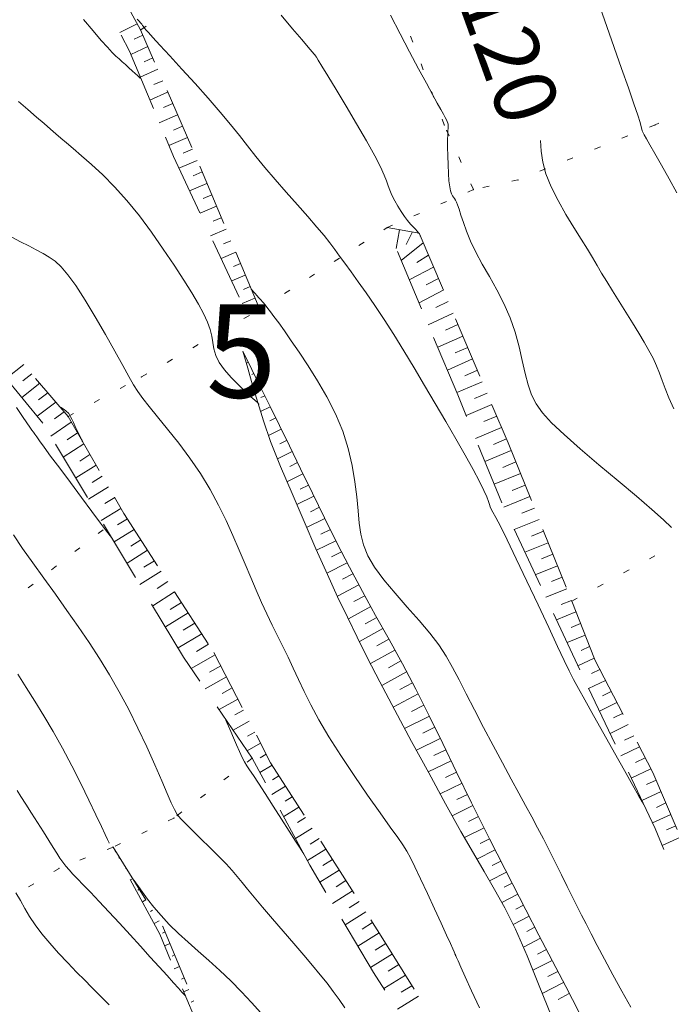
# Model space of a CAD drawing. Units: millimetres. Extents: x 543999 to 546322, y 4537859 to 4541033.
# Drawn here: x 544723 to 544828, y 4539114 to 4539273 of the extents above; entities that cross this region are included whole.
import ezdxf

# ---------------------------------------------------------------- set-up
doc = ezdxf.new("R2010")
doc.units = ezdxf.units.MM
for name, color, linetype, lineweight in [('EGRI_10M', 91, 'Continuous', 0), ('EGRI_10M_MKOT', 7, 'Continuous', 0), ('EGRI_2M', 150, 'Continuous', 0), ('HZ_SEV', 3, 'Continuous', 0), ('HZ_SEVALT', 2, 'Continuous', 0), ('HZ_SEVUST', 4, 'Continuous', 0), ('HZ_SINIR', 3, 'Continuous', 0)]:
    doc.layers.add(name, color=color, linetype=linetype, lineweight=lineweight)
doc.styles.get("Standard").update_dxf_attribs({"font": 'times.ttf'})

msp = doc.modelspace()

# ---------------------------------------------------------------- linework, layer by layer
at = {"layer": 'EGRI_10M', "lineweight": 0}
for points, elevation in [([(544722.97, 4539259.38), (544724.48, 4539258.1), (544725.88, 4539256.89), (544727.11, 4539255.83), (544728.11, 4539254.96), (544728.96, 4539254.21), (544729.79, 4539253.5), (544730.69, 4539252.73), (544731.78, 4539251.81), (544733.14, 4539250.66), (544734.74, 4539249.26), (544736.53, 4539247.61), (544738.45, 4539245.68), (544740.44, 4539243.47), (544742.44, 4539240.99), (544744.41, 4539238.34), (544746.29, 4539235.65), (544748.02, 4539233.05), (544749.57, 4539230.66), (544750.87, 4539228.58), (544751.94, 4539226.79), (544752.79, 4539225.25), (544753.41, 4539223.9), (544753.84, 4539222.71), (544754.08, 4539221.61), (544754.24, 4539220.58), (544754.42, 4539219.57), (544754.73, 4539218.53), (544755.28, 4539217.41), (544756.14, 4539216.21), (544757.22, 4539214.98), (544758.38, 4539213.79), (544759.48, 4539212.73), (544760.41, 4539211.88), (544761.05, 4539211.3), (544761.44, 4539210.94), (544761.64, 4539210.76), (544761.71, 4539210.69), (544761.72, 4539210.68)], 110), ([(544807.04, 4539253.14), (544807.16, 4539251.39), (544807.4, 4539249.64), (544807.9, 4539247.76), (544808.76, 4539245.67), (544809.88, 4539243.46), (544811.14, 4539241.23), (544812.42, 4539239.11), (544813.6, 4539237.22), (544814.58, 4539235.63), (544815.4, 4539234.27), (544816.14, 4539233.02), (544816.88, 4539231.78), (544817.7, 4539230.44), (544818.65, 4539228.9), (544819.69, 4539227.22), (544820.78, 4539225.48), (544821.85, 4539223.76), (544822.85, 4539222.13), (544823.73, 4539220.65), (544824.5, 4539219.3), (544825.16, 4539218.06), (544825.72, 4539216.86), (544826.2, 4539215.69), (544826.63, 4539214.5), (544827.09, 4539213.2), (544827.68, 4539211.71), (544828.51, 4539209.94)], 120), ([(544722.86, 4539167.21), (544724.18, 4539165.09), (544725.58, 4539162.86), (544727.05, 4539160.5), (544728.55, 4539157.98), (544730.07, 4539155.31), (544731.57, 4539152.49), (544733.01, 4539149.66), (544734.32, 4539146.98), (544735.45, 4539144.61), (544736.33, 4539142.71), (544736.94, 4539141.41), (544737.31, 4539140.62), (544737.5, 4539140.22), (544737.57, 4539140.07), (544737.58, 4539140.05)], 100), ([(544741.4, 4539134.28), (544741.41, 4539134.27), (544741.46, 4539134.2), (544741.59, 4539134.02), (544741.85, 4539133.65), (544742.29, 4539133.04), (544742.92, 4539132.16), (544743.75, 4539131.04), (544744.76, 4539129.76), (544745.94, 4539128.37), (544747.26, 4539126.94), (544748.72, 4539125.52), (544750.28, 4539124.1), (544751.93, 4539122.64), (544753.64, 4539121.14), (544755.39, 4539119.55), (544757.14, 4539117.86), (544758.86, 4539116.13), (544760.49, 4539114.4), (544761.99, 4539112.73)], 100)]:
    msp.add_lwpolyline(points, dxfattribs=dict(at, elevation=elevation))
at = {"layer": 'EGRI_2M', "lineweight": 0}
for points, elevation in [([(544829.01, 4539244.69), (544827.73, 4539246.96), (544826.5, 4539249.16), (544825.44, 4539251.04), (544824.64, 4539252.44), (544824.09, 4539253.4), (544823.74, 4539254.03), (544823.53, 4539254.43), (544823.42, 4539254.69), (544823.35, 4539254.94), (544823.25, 4539255.33), (544823.06, 4539256.03), (544822.7, 4539257.2), (544822.09, 4539259.03), (544821.19, 4539261.6), (544820.08, 4539264.71), (544818.88, 4539268.08), (544817.7, 4539271.45), (544816.64, 4539274.53)], 122), ([(544787.71, 4539237.69), (544787.71, 4539237.69), (544787.7, 4539237.7), (544787.7, 4539237.71), (544787.69, 4539237.74), (544787.68, 4539237.79), (544787.66, 4539237.86), (544787.62, 4539237.96), (544787.53, 4539238.1), (544787.4, 4539238.28), (544787.19, 4539238.52), (544786.91, 4539238.82), (544786.54, 4539239.2), (544786.12, 4539239.66), (544785.64, 4539240.22), (544785.13, 4539240.89), (544784.59, 4539241.68), (544784.06, 4539242.54), (544783.56, 4539243.42), (544783.11, 4539244.3), (544782.76, 4539245.1), (544782.49, 4539245.83), (544782.24, 4539246.6), (544781.87, 4539247.56), (544781.27, 4539248.87), (544780.35, 4539250.67), (544779.02, 4539253.05), (544777.41, 4539255.8), (544775.72, 4539258.65), (544774.11, 4539261.32), (544772.77, 4539263.52), (544771.83, 4539265.07), (544771.25, 4539266.02), (544770.94, 4539266.53), (544770.8, 4539266.74), (544770.76, 4539266.8), (544770.73, 4539266.85), (544770.59, 4539267.01), (544770.26, 4539267.4), (544769.63, 4539268.14), (544768.59, 4539269.35), (544767.09, 4539271.11), (544765.25, 4539273.31)], 116), ([(544828.14, 4539190.82), (544826.85, 4539192.07), (544824.98, 4539193.73), (544822.47, 4539195.86), (544819.53, 4539198.33), (544816.42, 4539200.94), (544813.43, 4539203.49), (544810.83, 4539205.78), (544808.82, 4539207.69), (544807.36, 4539209.29), (544806.32, 4539210.74), (544805.59, 4539212.19), (544805.04, 4539213.78), (544804.57, 4539215.63), (544804.11, 4539217.71), (544803.59, 4539219.93), (544802.96, 4539222.25), (544802.15, 4539224.58), (544801.15, 4539226.86), (544800, 4539229.08), (544798.8, 4539231.21), (544797.64, 4539233.23), (544796.61, 4539235.14), (544795.77, 4539236.91), (544795.12, 4539238.51), (544794.62, 4539239.92), (544794.23, 4539241.11), (544793.93, 4539242.06), (544793.69, 4539242.74), (544793.49, 4539243.21), (544793.32, 4539243.53), (544793.16, 4539243.76), (544793.01, 4539243.97), (544792.85, 4539244.2), (544792.69, 4539244.53), (544792.54, 4539245.01), (544792.41, 4539245.68), (544792.29, 4539246.61), (544792.2, 4539247.82), (544792.14, 4539249.21), (544792.1, 4539250.66), (544792.08, 4539252.03), (544792.08, 4539253.2), (544792.09, 4539254.08), (544792.11, 4539254.69), (544792.14, 4539255.1), (544792.16, 4539255.37), (544792.17, 4539255.56), (544792.15, 4539255.73), (544792.11, 4539255.92), (544792.02, 4539256.15), (544791.88, 4539256.44), (544791.67, 4539256.84), (544791.39, 4539257.37), (544790.98, 4539258.1), (544790.42, 4539259.12), (544789.65, 4539260.51), (544788.65, 4539262.35), (544787.39, 4539264.67), (544785.95, 4539267.38), (544784.42, 4539270.3), (544782.89, 4539273.29)], 118), ([(544733.43, 4539272.57), (544734.99, 4539270.74), (544736.3, 4539269.23), (544737.31, 4539268.11), (544738.07, 4539267.29), (544738.66, 4539266.7), (544739.16, 4539266.23), (544739.65, 4539265.8), (544740.18, 4539265.33), (544740.73, 4539264.83), (544741.26, 4539264.35), (544741.74, 4539263.91), (544742.13, 4539263.56), (544742.4, 4539263.32), (544742.56, 4539263.17), (544742.65, 4539263.1), (544742.68, 4539263.07), (544742.68, 4539263.07)], 112), ([(544823.81, 4539145.97), (544823.79, 4539145.99), (544823.69, 4539146.18), (544823.4, 4539146.69), (544822.84, 4539147.69), (544821.91, 4539149.34), (544820.58, 4539151.71), (544818.96, 4539154.59), (544817.24, 4539157.65), (544815.59, 4539160.58), (544814.19, 4539163.08), (544813.16, 4539164.94), (544812.37, 4539166.39), (544811.67, 4539167.76), (544810.87, 4539169.41), (544809.8, 4539171.66), (544808.36, 4539174.73), (544806.65, 4539178.37), (544804.85, 4539182.19), (544803.12, 4539185.81), (544801.66, 4539188.85), (544800.57, 4539191.03), (544799.83, 4539192.44), (544799.36, 4539193.3), (544799.09, 4539193.8), (544798.93, 4539194.15), (544798.8, 4539194.52), (544798.64, 4539195.02), (544798.38, 4539195.75), (544797.92, 4539196.8), (544797.2, 4539198.25), (544796.18, 4539200.17), (544794.89, 4539202.48), (544793.39, 4539205.09), (544791.77, 4539207.9), (544790.08, 4539210.79), (544788.38, 4539213.68), (544786.7, 4539216.52), (544785.05, 4539219.27), (544783.43, 4539221.88), (544781.87, 4539224.33), (544780.38, 4539226.56), (544778.98, 4539228.58), (544777.69, 4539230.39), (544776.54, 4539231.97), (544775.53, 4539233.35), (544774.69, 4539234.51), (544773.92, 4539235.57), (544773.12, 4539236.63), (544772.19, 4539237.8), (544771.03, 4539239.19), (544769.56, 4539240.87), (544767.88, 4539242.77), (544766.09, 4539244.79), (544764.31, 4539246.83), (544762.66, 4539248.77), (544761.2, 4539250.55), (544759.87, 4539252.24), (544758.55, 4539253.92), (544757.11, 4539255.71), (544755.46, 4539257.7), (544753.51, 4539259.93), (544751.4, 4539262.3), (544749.28, 4539264.62), (544747.34, 4539266.73), (544745.74, 4539268.46), (544744.61, 4539269.69), (544743.9, 4539270.47), (544743.49, 4539270.92), (544743.29, 4539271.15), (544743.2, 4539271.27), (544743.13, 4539271.37), (544743.06, 4539271.49), (544742.96, 4539271.63), (544742.83, 4539271.81), (544742.64, 4539272.04), (544742.39, 4539272.33), (544742.1, 4539272.66)], 114), ([(544721.9, 4539237.54), (544723.31, 4539236.83), (544724.63, 4539236.16), (544725.84, 4539235.52), (544726.93, 4539234.93), (544727.92, 4539234.35), (544728.87, 4539233.68), (544729.84, 4539232.78), (544730.93, 4539231.52), (544732.2, 4539229.76), (544733.69, 4539227.43), (544735.32, 4539224.73), (544736.96, 4539221.91), (544738.49, 4539219.22), (544739.78, 4539216.9), (544740.75, 4539215.15), (544741.5, 4539213.82), (544742.2, 4539212.7), (544742.98, 4539211.6), (544744, 4539210.3), (544745.36, 4539208.65), (544746.99, 4539206.66), (544748.77, 4539204.42), (544750.58, 4539202.01), (544752.3, 4539199.51), (544753.84, 4539196.97), (544755.2, 4539194.45), (544756.41, 4539191.96), (544757.5, 4539189.52), (544758.51, 4539187.18), (544759.47, 4539184.93), (544760.38, 4539182.79), (544761.26, 4539180.75), (544762.13, 4539178.79), (544762.98, 4539176.93), (544763.83, 4539175.14), (544764.68, 4539173.4), (544765.53, 4539171.68), (544766.38, 4539169.96), (544767.22, 4539168.2), (544768.07, 4539166.38), (544768.99, 4539164.43), (544770.06, 4539162.28), (544771.36, 4539159.89), (544772.96, 4539157.17), (544774.9, 4539154.12), (544777.04, 4539150.91), (544779.2, 4539147.77), (544781.2, 4539144.93), (544782.85, 4539142.6), (544784.05, 4539140.94), (544784.88, 4539139.75), (544785.51, 4539138.75), (544786.09, 4539137.68), (544786.8, 4539136.25), (544787.73, 4539134.29), (544788.82, 4539131.95), (544789.95, 4539129.49), (544791.02, 4539127.17), (544791.91, 4539125.23), (544792.53, 4539123.87), (544792.91, 4539123.03), (544793.11, 4539122.56), (544793.2, 4539122.36), (544793.23, 4539122.28), (544793.25, 4539122.23), (544793.28, 4539122.17), (544793.3, 4539122.11), (544793.33, 4539122.05), (544793.36, 4539121.98), (544793.41, 4539121.88), (544793.52, 4539121.63), (544793.77, 4539121.08), (544794.22, 4539120.08), (544794.93, 4539118.5), (544795.95, 4539116.25), (544797.19, 4539113.51)], 108), ([(544821.58, 4539113.65), (544820.12, 4539116.24), (544818.69, 4539118.85), (544817.35, 4539121.35), (544816.18, 4539123.58), (544815.2, 4539125.44), (544814.37, 4539127.03), (544813.64, 4539128.46), (544812.93, 4539129.86), (544812.18, 4539131.37), (544811.34, 4539133.07), (544810.42, 4539134.93), (544809.46, 4539136.87), (544808.48, 4539138.82), (544807.51, 4539140.72), (544806.57, 4539142.5), (544805.63, 4539144.26), (544804.64, 4539146.08), (544803.56, 4539148.07), (544802.32, 4539150.34), (544800.92, 4539152.94), (544799.41, 4539155.77), (544797.88, 4539158.67), (544796.4, 4539161.49), (544795.07, 4539164.07), (544793.92, 4539166.32), (544792.88, 4539168.31), (544791.83, 4539170.14), (544790.65, 4539171.94), (544789.22, 4539173.82), (544787.49, 4539175.87), (544785.56, 4539178.04), (544783.61, 4539180.24), (544781.8, 4539182.4), (544780.3, 4539184.43), (544779.22, 4539186.29), (544778.52, 4539188.03), (544778.09, 4539189.75), (544777.84, 4539191.55), (544777.65, 4539193.53), (544777.44, 4539195.76), (544777.15, 4539198.21), (544776.71, 4539200.82), (544776.08, 4539203.55), (544775.19, 4539206.33), (544774.02, 4539209.12), (544772.64, 4539211.84), (544771.14, 4539214.45), (544769.63, 4539216.86), (544768.19, 4539219.03), (544766.9, 4539220.9), (544765.8, 4539222.47), (544764.87, 4539223.76), (544764.11, 4539224.78), (544763.54, 4539225.55), (544763.13, 4539226.09), (544762.86, 4539226.46), (544762.66, 4539226.72), (544762.48, 4539226.93), (544762.28, 4539227.16), (544762.01, 4539227.46), (544761.7, 4539227.8), (544761.37, 4539228.16), (544761.07, 4539228.5), (544760.81, 4539228.77), (544760.64, 4539228.97), (544760.53, 4539229.08), (544760.48, 4539229.14), (544760.46, 4539229.16), (544760.46, 4539229.17)], 112), ([(544722.63, 4539210.13), (544723.59, 4539208.69), (544724.29, 4539207.68), (544724.78, 4539206.99), (544725.12, 4539206.52), (544725.37, 4539206.17), (544725.6, 4539205.85), (544725.9, 4539205.42), (544726.36, 4539204.77), (544727.08, 4539203.78), (544728.14, 4539202.33), (544729.6, 4539200.36), (544731.32, 4539198.05), (544733.11, 4539195.65), (544734.79, 4539193.4), (544736.19, 4539191.54), (544737.15, 4539190.25), (544737.74, 4539189.47), (544738.04, 4539189.06), (544738.15, 4539188.92), (544738.17, 4539188.9)], 104), ([(544729.59, 4539210.29), (544729.59, 4539210.29), (544729.6, 4539210.28), (544729.64, 4539210.26), (544729.71, 4539210.22), (544729.82, 4539210.15), (544729.98, 4539210.04), (544730.17, 4539209.91), (544730.39, 4539209.76), (544730.59, 4539209.61), (544730.78, 4539209.46), (544730.93, 4539209.32), (544731.06, 4539209.16), (544731.19, 4539208.95), (544731.35, 4539208.66), (544731.55, 4539208.25), (544731.81, 4539207.71), (544732.11, 4539207.09), (544732.41, 4539206.45), (544732.7, 4539205.85), (544732.94, 4539205.36), (544733.1, 4539205.02), (544733.2, 4539204.81), (544733.25, 4539204.71), (544733.27, 4539204.67), (544733.27, 4539204.66)], 106), ([(544722.15, 4539189.65), (544723.63, 4539187.48), (544725.28, 4539185.14), (544727.06, 4539182.67), (544728.91, 4539180.11), (544730.77, 4539177.5), (544732.6, 4539174.9), (544734.36, 4539172.32), (544736.03, 4539169.75), (544737.64, 4539167.12), (544739.2, 4539164.41), (544740.72, 4539161.55), (544742.21, 4539158.55), (544743.63, 4539155.52), (544744.92, 4539152.65), (544746.04, 4539150.08), (544746.93, 4539148), (544747.58, 4539146.5), (544748.07, 4539145.45), (544748.54, 4539144.67), (544749.12, 4539143.96), (544749.92, 4539143.12), (544751.03, 4539142.03), (544752.36, 4539140.73), (544753.79, 4539139.34), (544755.18, 4539137.96), (544756.41, 4539136.7), (544757.39, 4539135.63), (544758.2, 4539134.68), (544758.97, 4539133.73), (544759.83, 4539132.65), (544760.9, 4539131.34), (544762.27, 4539129.71), (544763.88, 4539127.84), (544765.59, 4539125.86), (544767.31, 4539123.87), (544768.92, 4539122), (544770.34, 4539120.34), (544771.57, 4539118.85), (544772.66, 4539117.48), (544773.66, 4539116.18), (544774.6, 4539114.89), (544775.53, 4539113.56)], 102), ([(544756.27, 4539160.09), (544756.28, 4539160.08), (544756.31, 4539160.01), (544756.38, 4539159.82), (544756.54, 4539159.46), (544756.79, 4539158.86), (544757.15, 4539158), (544757.6, 4539156.96), (544758.09, 4539155.84), (544758.57, 4539154.76), (544759.01, 4539153.82), (544759.39, 4539153.1), (544759.75, 4539152.49), (544760.19, 4539151.82), (544760.79, 4539150.94), (544761.61, 4539149.7), (544762.72, 4539148.01), (544764, 4539146.01), (544765.33, 4539143.92), (544766.58, 4539141.96), (544767.6, 4539140.33), (544768.32, 4539139.21), (544768.75, 4539138.52), (544768.97, 4539138.17), (544769.05, 4539138.04), (544769.06, 4539138.03)], 104), ([(544749.88, 4539115.43), (544749.87, 4539115.44), (544749.8, 4539115.51), (544749.63, 4539115.7), (544749.3, 4539116.07), (544748.74, 4539116.69), (544747.93, 4539117.58), (544746.89, 4539118.75), (544745.63, 4539120.13), (544744.19, 4539121.71), (544742.61, 4539123.44), (544740.93, 4539125.28), (544739.21, 4539127.15), (544737.52, 4539128.97), (544735.95, 4539130.66), (544734.56, 4539132.13), (544733.41, 4539133.33), (544732.49, 4539134.29), (544731.74, 4539135.07), (544731.12, 4539135.73), (544730.6, 4539136.34), (544730.12, 4539136.96), (544729.65, 4539137.63), (544729.15, 4539138.4), (544728.56, 4539139.34), (544727.86, 4539140.47), (544727, 4539141.84), (544726.05, 4539143.34), (544725.08, 4539144.87), (544724.16, 4539146.31), (544723.36, 4539147.54), (544722.73, 4539148.49)], 98), ([(544722.56, 4539132.05), (544723.27, 4539130.79), (544723.98, 4539129.53), (544724.75, 4539128.24), (544725.65, 4539126.9), (544726.72, 4539125.46), (544727.99, 4539123.93), (544729.42, 4539122.34), (544730.89, 4539120.77), (544732.32, 4539119.29), (544733.63, 4539117.97), (544734.74, 4539116.86), (544735.71, 4539115.88), (544736.63, 4539114.96), (544737.58, 4539113.99)], 96)]:
    msp.add_lwpolyline(points, dxfattribs=dict(at, elevation=elevation))
at = {"layer": 'HZ_SEV', "lineweight": 0}
for p, q in [((544742.1, 4539271.87), (544739.28, 4539270.47)), ((544741.59, 4539269.41), (544742.99, 4539270.08)), ((544743.79, 4539268.24), (544741.06, 4539266.94)), ((544743.21, 4539265.77), (544744.59, 4539266.41)), ((544745.39, 4539264.57), (544742.59, 4539263.29)), ((544744.77, 4539262.11), (544746.19, 4539262.74)), ((544746.99, 4539260.91), (544744.12, 4539259.63)), ((544746.34, 4539258.44), (544747.8, 4539259.07)), ((544748.6, 4539257.24), (544745.65, 4539255.96)), ((544747.91, 4539254.76), (544749.4, 4539255.41)), ((544750.2, 4539253.58), (544747.18, 4539252.29)), ((544749.48, 4539251.09), (544750.99, 4539251.74)), ((544751.77, 4539249.9), (544748.81, 4539248.64)), ((544751.1, 4539247.44), (544752.54, 4539248.05)), ((544753.31, 4539246.21), (544750.5, 4539245.01)), ((544752.72, 4539243.79), (544754.09, 4539244.36)), ((544754.86, 4539242.52), (544752.2, 4539241.4)), ((544754.34, 4539240.13), (544755.63, 4539240.67)), ((544756.4, 4539238.83), (544753.9, 4539237.77)), ((544782.35, 4539239.11), (544782.35, 4539239.11)), ((544784.32, 4539238.76), (544783.78, 4539235.71)), ((544785.38, 4539236.39), (544786.42, 4539238.4)), ((544755.96, 4539236.47), (544757.18, 4539236.99)), ((544788.15, 4539236.65), (544784.59, 4539233.81)), ((544757.95, 4539235.14), (544755.6, 4539234.15)), ((544757.59, 4539232.82), (544758.72, 4539233.3)), ((544787.12, 4539233.47), (544789, 4539234.64)), ((544789.81, 4539232.73), (544785.9, 4539230.7)), ((544759.5, 4539231.45), (544757.3, 4539230.53)), ((544788.64, 4539229.87), (544790.6, 4539230.88)), ((544759.21, 4539229.16), (544760.27, 4539229.61)), ((544791.38, 4539229.04), (544787.47, 4539227)), ((544761.04, 4539227.76), (544759, 4539226.9)), ((544790.18, 4539226.24), (544792.17, 4539227.18)), ((544761.82, 4539225.92), (544761.82, 4539225.92)), ((544792.96, 4539225.34), (544788.96, 4539223.46)), ((544791.72, 4539222.6), (544793.74, 4539223.49)), ((544794.52, 4539221.65), (544790.48, 4539219.86)), ((544759.11, 4539219.23), (544759.11, 4539219.23)), ((544793.28, 4539218.92), (544795.31, 4539219.81)), ((544796.09, 4539217.97), (544792.04, 4539216.18)), ((544723.81, 4539217.09), (544720.98, 4539214.81)), ((544759.99, 4539217.44), (544759.67, 4539217.28)), ((544794.83, 4539215.26), (544796.87, 4539216.13)), ((544723.66, 4539214.43), (544725.11, 4539215.56)), ((544760.55, 4539215.48), (544760.87, 4539215.64)), ((544797.65, 4539214.29), (544793.58, 4539212.55)), ((544726.41, 4539214.04), (544723.49, 4539211.76)), ((544761.75, 4539213.84), (544760.78, 4539213.37)), ((544726.21, 4539211.39), (544727.71, 4539212.51)), ((544761.99, 4539211.73), (544762.63, 4539212.05)), ((544796.39, 4539211.57), (544798.44, 4539212.45)), ((544729, 4539210.98), (544725.99, 4539208.73)), ((544763.51, 4539210.25), (544761.94, 4539209.48)), ((544799.22, 4539210.61), (544795.07, 4539208.88)), ((544728.75, 4539208.3), (544730.3, 4539209.46)), ((544763.47, 4539208.01), (544764.39, 4539208.46)), ((544797.91, 4539207.89), (544800, 4539208.77)), ((544731.46, 4539207.8), (544728.17, 4539205.51)), ((544765.27, 4539206.66), (544763.22, 4539205.65)), ((544800.78, 4539206.93), (544796.58, 4539205.17)), ((544730.83, 4539204.93), (544732.46, 4539206.07)), ((544765.03, 4539204.32), (544766.15, 4539204.86)), ((544799.45, 4539204.21), (544801.57, 4539205.09)), ((544733.47, 4539204.32), (544730.18, 4539202.17)), ((544802.32, 4539203.23), (544798.08, 4539201.48)), ((544732.84, 4539201.52), (544734.47, 4539202.58)), ((544767.03, 4539203.07), (544764.67, 4539201.91)), ((544735.47, 4539200.85), (544732.2, 4539198.81)), ((544766.66, 4539200.66), (544767.91, 4539201.27)), ((544800.95, 4539200.5), (544803.07, 4539201.38)), ((544734.85, 4539198.1), (544736.47, 4539199.11)), ((544768.78, 4539199.47), (544766.2, 4539198.21)), ((544803.82, 4539199.52), (544799.58, 4539197.79)), ((544737.47, 4539197.38), (544734.25, 4539195.41)), ((544768.32, 4539197.02), (544769.66, 4539197.67)), ((544802.45, 4539196.8), (544804.56, 4539197.67)), ((544736.87, 4539194.67), (544738.46, 4539195.65)), ((544770.54, 4539195.88), (544767.78, 4539194.53)), ((544805.31, 4539195.81), (544801.13, 4539194.1)), ((544739.46, 4539193.91), (544736.31, 4539191.98)), ((544769.99, 4539193.38), (544771.42, 4539194.08)), ((544804.01, 4539193.13), (544806.05, 4539193.96)), ((544738.93, 4539191.24), (544740.51, 4539192.21)), ((544772.3, 4539192.29), (544769.37, 4539190.85)), ((544806.8, 4539192.1), (544802.82, 4539190.49)), ((544741.6, 4539190.53), (544738.39, 4539188.53)), ((544771.68, 4539189.75), (544773.19, 4539190.5)), ((544805.6, 4539189.46), (544807.54, 4539190.24)), ((544741.05, 4539187.83), (544742.68, 4539188.85)), ((544774.08, 4539188.7), (544770.98, 4539187.16)), ((544808.29, 4539188.39), (544804.51, 4539186.87)), ((544743.77, 4539187.17), (544740.46, 4539185.08)), ((544773.39, 4539186.12), (544774.98, 4539186.92)), ((544807.2, 4539185.79), (544809.03, 4539186.53)), ((544743.17, 4539184.43), (544744.86, 4539185.49)), ((544775.89, 4539185.14), (544772.62, 4539183.48)), ((544809.78, 4539184.68), (544806.2, 4539183.24)), ((544745.95, 4539183.81), (544742.52, 4539181.66)), ((544775.15, 4539182.5), (544776.82, 4539183.37)), ((544808.79, 4539182.12), (544810.53, 4539182.82)), ((544745.29, 4539181.04), (544747.04, 4539182.13)), ((544777.77, 4539181.61), (544774.33, 4539179.78)), ((544748.12, 4539180.46), (544744.58, 4539178.23)), ((544776.97, 4539178.9), (544778.73, 4539179.85)), ((544811.27, 4539180.96), (544807.89, 4539179.62)), ((544747.4, 4539177.66), (544749.21, 4539178.78)), ((544779.69, 4539178.1), (544776.09, 4539176.13)), ((544810.38, 4539178.45), (544812.02, 4539179.11)), ((544750.3, 4539177.1), (544746.63, 4539174.83)), ((544778.82, 4539175.33), (544780.66, 4539176.35)), ((544812.75, 4539177.25), (544809.6, 4539175.97)), ((544749.51, 4539174.29), (544751.39, 4539175.42)), ((544811.97, 4539174.76), (544813.48, 4539175.39)), ((544752.48, 4539173.74), (544748.66, 4539171.45)), ((544781.63, 4539174.6), (544777.86, 4539172.51)), ((544814.21, 4539173.53), (544811.31, 4539172.31)), ((544751.64, 4539170.9), (544753.57, 4539172.06)), ((544780.68, 4539171.78), (544782.6, 4539172.85)), ((544813.56, 4539171.05), (544814.95, 4539171.66)), ((544754.62, 4539170.35), (544750.79, 4539168.14)), ((544783.57, 4539171.1), (544779.64, 4539168.93)), ((544753.73, 4539167.53), (544755.54, 4539168.57)), ((544782.54, 4539168.25), (544784.54, 4539169.35)), ((544815.68, 4539169.8), (544813.05, 4539168.58)), ((544756.45, 4539166.79), (544753.02, 4539164.86)), ((544785.48, 4539167.59), (544781.46, 4539165.4)), ((544815.25, 4539167.36), (544816.58, 4539168)), ((544784.4, 4539164.74), (544786.42, 4539165.82)), ((544817.5, 4539166.23), (544814.79, 4539164.92)), ((544755.76, 4539164.11), (544757.37, 4539165.01)), ((544787.35, 4539164.05), (544783.31, 4539161.92)), ((544817.04, 4539163.77), (544818.41, 4539164.45)), ((544758.29, 4539163.23), (544755.27, 4539161.55)), ((544786.24, 4539161.23), (544788.25, 4539162.26)), ((544819.33, 4539162.67), (544816.52, 4539161.28)), ((544757.8, 4539160.67), (544759.2, 4539161.45)), ((544789.14, 4539160.48), (544785.16, 4539158.47)), ((544818.81, 4539160.18), (544820.25, 4539160.89)), ((544760.12, 4539159.67), (544757.54, 4539158.22)), ((544821.16, 4539159.11), (544818.24, 4539157.67)), ((544759.85, 4539157.23), (544761.03, 4539157.89)), ((544788.06, 4539157.71), (544790.02, 4539158.68)), ((544820.58, 4539156.61), (544822.08, 4539157.33)), ((544761.95, 4539156.11), (544759.8, 4539154.9)), ((544790.9, 4539156.88), (544787.04, 4539154.99)), ((544761.88, 4539153.76), (544762.87, 4539154.33)), ((544789.88, 4539154.16), (544791.77, 4539155.08)), ((544822.99, 4539155.56), (544819.95, 4539154.07)), ((544763.82, 4539152.57), (544761.84, 4539151.42)), ((544792.65, 4539153.28), (544788.95, 4539151.49)), ((544822.35, 4539153.04), (544823.91, 4539153.78)), ((544791.71, 4539150.61), (544793.52, 4539151.48)), ((544824.83, 4539152), (544821.65, 4539150.49)), ((544763.86, 4539150.25), (544764.9, 4539150.88)), ((544794.4, 4539149.69), (544790.87, 4539147.97)), ((544824.08, 4539149.45), (544825.66, 4539150.17)), ((544765.98, 4539149.2), (544763.76, 4539147.86)), ((544793.55, 4539147.05), (544795.28, 4539147.89)), ((544826.45, 4539148.34), (544823.35, 4539146.92)), ((544765.89, 4539146.8), (544767.06, 4539147.51)), ((544825.72, 4539145.8), (544827.24, 4539146.5)), ((544768.14, 4539145.82), (544765.68, 4539144.31)), ((544796.16, 4539146.09), (544792.81, 4539144.45)), ((544828.02, 4539144.66), (544825.06, 4539143.33)), ((544767.92, 4539143.34), (544769.21, 4539144.14)), ((544795.42, 4539143.5), (544797.05, 4539144.3)), ((544770.29, 4539142.45), (544767.58, 4539140.78)), ((544797.94, 4539142.51), (544794.77, 4539140.94)), ((544827.34, 4539142.16), (544828.81, 4539142.82)), ((544769.95, 4539139.88), (544771.37, 4539140.77)), ((544797.31, 4539139.96), (544798.83, 4539140.72)), ((544829.6, 4539140.98), (544826.64, 4539139.68)), ((544738.19, 4539139.41), (544738.19, 4539139.41)), ((544772.45, 4539139.08), (544769.49, 4539137.23)), ((544799.74, 4539138.94), (544796.79, 4539137.46)), ((544739.25, 4539137.71), (544739.13, 4539137.64)), ((544772, 4539136.44), (544773.52, 4539137.4)), ((544799.23, 4539136.44), (544800.65, 4539137.16)), ((544740.2, 4539135.95), (544740.31, 4539136.02)), ((544774.6, 4539135.71), (544771.51, 4539133.76)), ((544801.56, 4539135.38), (544798.83, 4539133.99)), ((544741.38, 4539134.33), (544741.03, 4539134.11)), ((544774.11, 4539133.03), (544775.68, 4539134.02)), ((544801.16, 4539132.93), (544802.47, 4539133.6)), ((544742.21, 4539132.49), (544742.44, 4539132.63)), ((544776.75, 4539132.34), (544773.55, 4539130.32)), ((544743.5, 4539130.94), (544742.92, 4539130.59)), ((544776.2, 4539129.63), (544777.83, 4539130.65)), ((544803.39, 4539131.82), (544800.82, 4539130.51)), ((544744.21, 4539129.04), (544744.57, 4539129.24)), ((544778.91, 4539128.97), (544775.6, 4539126.88)), ((544803.04, 4539129.39), (544804.31, 4539130.05)), ((544745.64, 4539127.53), (544744.8, 4539127.09)), ((544778.3, 4539126.22), (544779.99, 4539127.28)), ((544805.22, 4539128.27), (544802.66, 4539126.95)), ((544746.15, 4539125.55), (544746.58, 4539125.75)), ((544781.06, 4539125.6), (544777.64, 4539123.45)), ((544804.82, 4539125.81), (544806.14, 4539126.49)), ((544807.06, 4539124.72), (544804.29, 4539123.28)), ((544747.34, 4539123.9), (544746.51, 4539123.49)), ((544780.39, 4539122.81), (544782.12, 4539123.9)), ((544806.53, 4539122.19), (544807.98, 4539122.94)), ((544747.7, 4539121.85), (544748.11, 4539122.05)), ((544783.18, 4539122.2), (544779.68, 4539120)), ((544808.9, 4539121.17), (544805.82, 4539119.57)), ((544748.88, 4539120.2), (544748.05, 4539119.8)), ((544782.48, 4539119.41), (544784.23, 4539120.5)), ((544808.2, 4539118.55), (544809.83, 4539119.39)), ((544749.24, 4539118.15), (544749.65, 4539118.35)), ((544785.28, 4539118.8), (544781.82, 4539116.64)), ((544810.75, 4539117.62), (544807.32, 4539115.83)), ((544750.42, 4539116.5), (544749.6, 4539116.1)), ((544784.61, 4539116.04), (544786.33, 4539117.1)), ((544750.79, 4539114.42), (544751.19, 4539114.64)), ((544787.38, 4539115.4), (544783.98, 4539113.3)), ((544809.87, 4539114.9), (544811.67, 4539115.84))]:
    msp.add_line(p, q, dxfattribs=at)
at = {"layer": 'HZ_SEVALT', "lineweight": 0}
for p, q in [((544739.48, 4539270.08, 107.42), (544740.84, 4539267.48, 107.42)), ((544740.84, 4539267.48, 107.42), (544744.69, 4539258.25, 107.42)), ((544746.62, 4539253.64, 107.42), (544747.91, 4539250.55, 107.42)), ((544747.91, 4539250.55, 107.42), (544752.16, 4539241.49, 107.42)), ((544754.28, 4539236.97, 107.42), (544758.52, 4539227.91, 107.42)), ((544787.88, 4539226.02, 107.42), (544783.99, 4539235.23, 107.42)), ((544759.72, 4539225.36, 107.42), (544761.82, 4539225.92, 107.42)), ((544793.72, 4539212.2, 107.42), (544789.83, 4539221.41, 107.42)), ((544759.89, 4539216.49, 70.95), (544759.11, 4539219.23, 70.95)), ((544760.67, 4539213.74, 70.95), (544759.89, 4539216.49, 70.95)), ((544726.9, 4539207.63, 107.42), (544720.54, 4539215.34, 107.42)), ((544761.49, 4539210.94, 70.95), (544760.67, 4539213.74, 70.95)), ((544795.14, 4539208.71, 107.42), (544793.72, 4539212.2, 107.42)), ((544762.4, 4539207.99, 70.95), (544761.49, 4539210.94, 70.95)), ((544763.56, 4539204.67, 70.95), (544762.4, 4539207.99, 70.95)), ((544734.1, 4539195.66, 107.42), (544728.94, 4539204.23, 107.42)), ((544765.17, 4539200.66, 70.95), (544763.56, 4539204.67, 70.95)), ((544800.79, 4539194.82, 107.42), (544797.02, 4539204.08, 107.42)), ((544767.02, 4539196.29, 70.95), (544765.17, 4539200.66, 70.95)), ((544768.95, 4539191.81, 70.95), (544767.02, 4539196.29, 70.95)), ((544741.83, 4539182.8, 107.42), (544736.68, 4539191.37, 107.42)), ((544770.87, 4539187.4, 70.95), (544768.95, 4539191.81, 70.95)), ((544807.01, 4539181.51, 107.42), (544802.78, 4539190.57, 107.42)), ((544772.71, 4539183.27, 70.95), (544770.87, 4539187.4, 70.95)), ((544774.37, 4539179.69, 70.95), (544772.71, 4539183.27, 70.95)), ((544775.95, 4539176.4, 70.95), (544774.37, 4539179.69, 70.95)), ((544749.56, 4539169.95, 107.42), (544744.41, 4539178.52, 107.42)), ((544777.53, 4539173.16, 70.95), (544775.95, 4539176.4, 70.95)), ((544813.36, 4539167.92, 107.42), (544809.12, 4539176.98, 107.42)), ((544779.2, 4539169.8, 70.95), (544777.53, 4539173.16, 70.95)), ((544752.18, 4539166.1, 107.42), (544749.56, 4539169.95, 107.42)), ((544781.14, 4539166.01, 70.95), (544779.2, 4539169.8, 70.95)), ((544783.57, 4539161.43, 70.95), (544781.14, 4539166.01, 70.95)), ((544819.05, 4539155.96, 107.42), (544814.75, 4539164.99, 107.42)), ((544760.62, 4539153.7, 107.42), (544754.99, 4539161.97, 107.42)), ((544786.27, 4539156.42, 70.95), (544783.57, 4539161.43, 70.95)), ((544789.03, 4539151.33, 70.95), (544786.27, 4539156.42, 70.95)), ((544762.76, 4539149.72, 107.42), (544760.62, 4539153.7, 107.42)), ((544791.74, 4539146.37, 70.95), (544789.03, 4539151.33, 70.95)), ((544825.5, 4539142.42, 107.42), (544821.2, 4539151.45, 107.42)), ((544794.21, 4539141.93, 70.95), (544791.74, 4539146.37, 70.95)), ((544769.88, 4539136.51, 107.42), (544765.13, 4539145.32, 107.42)), ((544796.22, 4539138.43, 70.95), (544794.21, 4539141.93, 70.95)), ((544826.91, 4539139.03, 107.42), (544825.5, 4539142.42, 107.42)), ((544738.62, 4539138.6, 107.42), (544738.19, 4539139.41, 107.42)), ((544797.97, 4539135.45, 70.95), (544796.22, 4539138.43, 70.95)), ((544772.48, 4539132.12, 107.42), (544769.88, 4539136.51, 107.42)), ((544799.65, 4539132.6, 70.95), (544797.97, 4539135.45, 70.95)), ((544745.71, 4539125.39, 107.42), (544740.98, 4539134.2, 107.42)), ((544801.31, 4539129.64, 70.95), (544799.65, 4539132.6, 70.95)), ((544803.03, 4539126.21, 70.95), (544801.31, 4539129.64, 70.95)), ((544780.14, 4539119.23, 107.42), (544775.04, 4539127.82, 107.42)), ((544804.89, 4539121.89, 70.95), (544803.03, 4539126.21, 70.95)), ((544747.46, 4539121.2, 107.42), (544745.71, 4539125.39, 107.42)), ((544806.82, 4539117.09, 70.95), (544804.89, 4539121.89, 70.95)), ((544781.97, 4539116.4, 107.42), (544780.14, 4539119.23, 107.42)), ((544753.25, 4539107.36, 107.42), (544749.39, 4539116.59, 107.42)), ((544808.79, 4539112.17, 70.95), (544806.82, 4539117.09, 70.95))]:
    msp.add_line(p, q, dxfattribs=at)
at = {"layer": 'HZ_SEVUST', "lineweight": 0}
for p, q in [((544742.63, 4539270.9, 107.42), (544737.82, 4539279.67, 107.42)), ((544744.89, 4539265.73, 107.42), (544742.63, 4539270.9, 107.42)), ((544750.89, 4539251.99, 107.42), (544746.89, 4539261.15, 107.42)), ((544756.02, 4539239.75, 107.42), (544752.15, 4539248.97, 107.42)), ((544782.35, 4539239.11, 107.42), (544787.48, 4539238.21, 107.42)), ((544787.48, 4539238.21, 107.42), (544791.4, 4539229.01, 107.42)), ((544761.82, 4539225.92, 107.42), (544757.95, 4539235.14, 107.42)), ((544793.35, 4539224.41, 107.42), (544797.26, 4539215.2, 107.42)), ((544759.11, 4539219.23, 70.95), (544760.56, 4539216.28, 70.95)), ((544760.56, 4539216.28, 70.95), (544762.01, 4539213.31, 70.95)), ((544725.73, 4539214.83, 107.42), (544730.95, 4539208.69, 107.42)), ((544762.01, 4539213.31, 70.95), (544763.48, 4539210.32, 70.95)), ((544763.48, 4539210.32, 70.95), (544764.98, 4539207.25, 70.95)), ((544799.22, 4539210.6, 107.42), (544801.84, 4539204.44, 107.42)), ((544730.95, 4539208.69, 107.42), (544735.94, 4539200.03, 107.42)), ((544764.98, 4539207.25, 70.95), (544766.59, 4539203.96, 70.95)), ((544766.59, 4539203.96, 70.95), (544768.39, 4539200.27, 70.95)), ((544801.84, 4539204.44, 107.42), (544805.57, 4539195.16, 107.42)), ((544768.39, 4539200.27, 70.95), (544770.3, 4539196.37, 70.95)), ((544738.44, 4539195.69, 107.42), (544739.94, 4539193.09, 107.42)), ((544770.3, 4539196.37, 70.95), (544772.25, 4539192.39, 70.95)), ((544739.94, 4539193.09, 107.42), (544745.38, 4539184.69, 107.42)), ((544772.25, 4539192.39, 70.95), (544774.23, 4539188.39, 70.95)), ((544807.43, 4539190.52, 107.42), (544811.16, 4539181.24, 107.42)), ((544774.23, 4539188.39, 70.95), (544776.25, 4539184.43, 70.95)), ((544776.25, 4539184.43, 70.95), (544778.35, 4539180.53, 70.95)), ((544748.1, 4539180.5, 107.42), (544753.53, 4539172.11, 107.42)), ((544778.35, 4539180.53, 70.95), (544780.49, 4539176.66, 70.95)), ((544812.07, 4539178.99, 107.42), (544815.73, 4539169.68, 107.42)), ((544780.49, 4539176.66, 70.95), (544782.64, 4539172.79, 70.95)), ((544782.64, 4539172.79, 70.95), (544784.8, 4539168.87, 70.95)), ((544754.43, 4539170.73, 107.42), (544759, 4539161.84, 107.42)), ((544784.8, 4539168.87, 70.95), (544786.96, 4539164.83, 70.95)), ((544815.75, 4539169.62, 107.42), (544820.33, 4539160.73, 107.42)), ((544786.96, 4539164.83, 70.95), (544789.11, 4539160.54, 70.95)), ((544789.11, 4539160.54, 70.95), (544791.29, 4539156.09, 70.95)), ((544761.29, 4539157.39, 107.42), (544763.56, 4539152.98, 107.42)), ((544791.29, 4539156.09, 70.95), (544793.52, 4539151.48, 70.95)), ((544822.62, 4539156.28, 107.42), (544825.13, 4539151.4, 107.42)), ((544763.56, 4539152.98, 107.42), (544768.95, 4539144.55, 107.42)), ((544793.52, 4539151.48, 70.95), (544795.94, 4539146.54, 70.95)), ((544825.13, 4539151.4, 107.42), (544829.07, 4539142.21, 107.42)), ((544795.94, 4539146.54, 70.95), (544798.82, 4539140.74, 70.95)), ((544771.64, 4539140.34, 107.42), (544777.03, 4539131.91, 107.42)), ((544798.82, 4539140.74, 70.95), (544802.58, 4539133.39, 70.95)), ((544738.19, 4539139.41, 107.42), (544743.5, 4539130.94, 107.42)), ((544802.58, 4539133.39, 70.95), (544806.79, 4539125.24, 70.95)), ((544779.72, 4539127.7, 107.42), (544781.4, 4539125.06, 107.42)), ((544746.16, 4539126.7, 107.42), (544746.22, 4539126.6, 107.42)), ((544746.22, 4539126.6, 107.42), (544750.06, 4539117.36, 107.42)), ((544781.4, 4539125.06, 107.42), (544786.67, 4539116.56, 107.42)), ((544806.79, 4539125.24, 70.95), (544811.09, 4539116.96, 70.95)), ((544811.09, 4539116.96, 70.95), (544815.24, 4539109.02, 70.95))]:
    msp.add_line(p, q, dxfattribs=at)
at = {"layer": 'HZ_SINIR', "lineweight": 0}
for p, q in [((544743.51, 4539271.52, 107.42), (544742.69, 4539270.94, 107.42)), ((544786.48, 4539268.94, 107.42), (544786.12, 4539269.88, 107.42)), ((544788.16, 4539264.5, 107.42), (544787.81, 4539265.44, 107.42)), ((544789.85, 4539260.06, 107.42), (544789.49, 4539260.99, 107.42)), ((544791.53, 4539255.62, 107.42), (544791.18, 4539256.55, 107.42)), ((544825.5, 4539255.62, 107.42), (544824.57, 4539255.25, 107.42)), ((544826.08, 4539255.9, 107.42), (544825.5, 4539255.62, 107.42)), ((544792.32, 4539253.88, 107.42), (544791.91, 4539254.79, 107.42)), ((544821.09, 4539253.86, 107.42), (544820.16, 4539253.48, 107.42)), ((544816.68, 4539252.09, 107.42), (544815.75, 4539251.72, 107.42)), ((544794.27, 4539249.55, 107.42), (544793.86, 4539250.46, 107.42)), ((544812.26, 4539250.33, 107.42), (544811.34, 4539249.96, 107.42)), ((544807.85, 4539248.56, 107.42), (544806.93, 4539248.19, 107.42)), ((544796.23, 4539245.22, 107.42), (544795.82, 4539246.13, 107.42)), ((544803.39, 4539246.78, 107.42), (544802.41, 4539246.57, 107.42)), ((544803.44, 4539246.8, 107.42), (544803.39, 4539246.78, 107.42)), ((544796.23, 4539245.22, 107.42), (544795.31, 4539244.82, 107.42)), ((544798.75, 4539245.77, 107.42), (544797.77, 4539245.56, 107.42)), ((544791.88, 4539243.31, 107.42), (544790.97, 4539242.9, 107.42)), ((544787.54, 4539241.39, 107.42), (544786.62, 4539240.99, 107.42)), ((544781.8, 4539238.76, 107.42), (544782.35, 4539239.11, 107.42)), ((544783.19, 4539239.48, 107.42), (544782.35, 4539239.11, 107.42)), ((544777.8, 4539236.19, 107.42), (544778.64, 4539236.73, 107.42)), ((544773.81, 4539233.62, 107.42), (544774.65, 4539234.16, 107.42)), ((544769.81, 4539231.05, 107.42), (544770.65, 4539231.59, 107.42)), ((544765.81, 4539228.49, 107.42), (544766.65, 4539229.03, 107.42)), ((544761.82, 4539225.92, 107.42), (544762.66, 4539226.46, 107.42)), ((544759.28, 4539224.47, 107.42), (544760.15, 4539224.97, 107.42)), ((544755.15, 4539222.12, 107.42), (544756.02, 4539222.61, 107.42)), ((544751.03, 4539219.76, 107.42), (544751.9, 4539220.26, 107.42)), ((544746.9, 4539217.41, 107.42), (544747.77, 4539217.91, 107.42)), ((544742.77, 4539215.06, 107.42), (544743.64, 4539215.55, 107.42)), ((544739.32, 4539213.19, 107.42), (544740.2, 4539213.67, 107.42)), ((544735.13, 4539210.94, 107.42), (544736.01, 4539211.42, 107.42)), ((544730.95, 4539208.69, 107.42), (544731.83, 4539209.17, 107.42)), ((544735.79, 4539189.87, 107.42), (544736.58, 4539190.48, 107.42)), ((544732.04, 4539186.95, 107.42), (544732.83, 4539187.57, 107.42)), ((544824.59, 4539185.79, 107.42), (544825.46, 4539186.27, 107.42)), ((544728.29, 4539184.04, 107.42), (544729.08, 4539184.65, 107.42)), ((544820.41, 4539183.52, 107.42), (544821.29, 4539184, 107.42)), ((544724.54, 4539181.12, 107.42), (544725.33, 4539181.74, 107.42)), ((544816.24, 4539181.25, 107.42), (544817.12, 4539181.73, 107.42)), ((544812.07, 4539178.99, 107.42), (544812.95, 4539179.46, 107.42)), ((544760.62, 4539153.7, 107.42), (544759.82, 4539153.09, 107.42)), ((544756.84, 4539150.82, 107.42), (544756.04, 4539150.21, 107.42)), ((544753.06, 4539147.94, 107.42), (544752.27, 4539147.33, 107.42)), ((544749.28, 4539145.06, 107.42), (544748.49, 4539144.45, 107.42)), ((544748, 4539144.08, 107.42), (544747.1, 4539143.65, 107.42)), ((544743.71, 4539142.04, 107.42), (544742.81, 4539141.61, 107.42)), ((544739.42, 4539140, 107.42), (544738.52, 4539139.57, 107.42)), ((544738.19, 4539139.41, 107.42), (544737.26, 4539139.04, 107.42)), ((544733.77, 4539137.66, 107.42), (544732.84, 4539137.29, 107.42)), ((544729.51, 4539135.97, 107.42), (544728.65, 4539135.45, 107.42)), ((544725.44, 4539133.51, 107.42), (544724.59, 4539132.99, 107.42))]:
    msp.add_line(p, q, dxfattribs=at)
for p in [(544742.63, 4539270.9, 113.93), (544791.53, 4539255.62, 117.91), (544791.53, 4539255.62, 117.91), (544825.5, 4539255.62, 122.27), (544825.5, 4539255.62, 122.27), (544803.39, 4539246.78, 119.89), (544803.39, 4539246.78, 119.89), (544796.23, 4539245.22, 118.82), (544796.23, 4539245.22, 118.82), (544796.23, 4539245.22, 118.82), (544782.35, 4539239.11, 115.26), (544782.35, 4539239.11, 115.26), (544761.82, 4539225.92, 111.84), (544761.82, 4539225.92, 111.84), (544742.77, 4539215.06, 107.28), (544742.77, 4539215.06, 107.28), (544730.95, 4539208.69, 105.94), (544737.01, 4539190.81, 105.35), (544812.07, 4539178.99, 116.53), (544760.62, 4539153.7, 104.23), (544748, 4539144.08, 101.92), (544748, 4539144.08, 101.92), (544738.19, 4539139.41, 100.05), (544738.19, 4539139.41, 100.05), (544729.51, 4539135.97, 97.77), (544729.51, 4539135.97, 97.77)]:
    msp.add_point(p, dxfattribs=at)

# ---------------------------------------------------------------- texts
at = {"layer": 'EGRI_10M_MKOT', "lineweight": 0}
msp.add_text('120', height=10, rotation=289.7712, dxfattribs=at).set_placement((544793.43, 4539276.23))
at = {"layer": 'HZ_SEVUST', "lineweight": 0}
msp.add_text('5', height=15, dxfattribs=at).set_placement((544753.17, 4539211.73))

doc.saveas('drawing.dxf')
